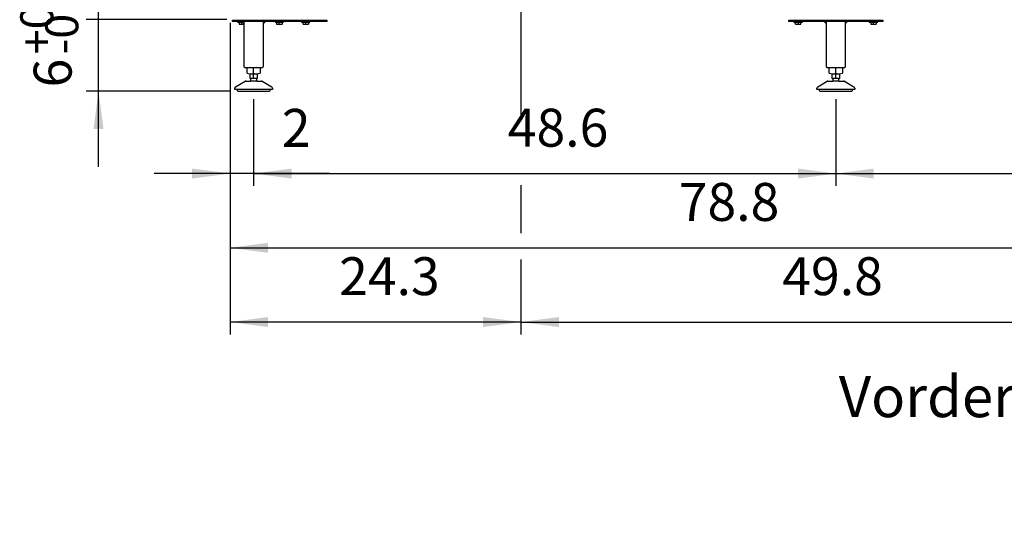
# Model space of a CAD drawing. Units: millimetres. Extents: x -6017 to 10318, y -30201 to -19330.
# Drawn here: x -2335 to -247, y -23766 to -22717 of the extents above; entities that cross this region are included whole.
import ezdxf

# ---------------------------------------------------------------- set-up
doc = ezdxf.new("R2010")
doc.units = ezdxf.units.MM
doc.layers.add('1', color=7, linetype='Continuous')
doc.styles.add('CONVERTER_19', font='ARIAL.TTF', dxfattribs={"width": 1.2})
doc.styles.add('CONVERTER_20', font='txt.shx', dxfattribs={"width": 0.9})
doc.dimstyles.new('ME10_DIM_44', dxfattribs={"dimtxt": 80.500081, "dimasz": 80.500081, "dimexe": 26.250026, "dimexo": 17.500018, "dimgap": 31.500032, "dimtad": 1, "dimdec": 1, "dimlfac": 0.03937, "dimdsep": 46, "dimtxsty": 'CONVERTER_20', "dimsah": 1, "dimcen": 0.09, "dimclrd": 6, "dimclre": 6, "dimclrt": 3, "dimadec": 0, "dimazin": 0, "dimtfac": 1, "dimtdec": 4, "dimtix": 1, "dimtmove": 0, "dimatfit": 3, "dimfxl": 1, "dimtolj": 1, "dimtzin": 0, "dimarcsym": 0})
doc.dimstyles.new('ME10_DIM_53', dxfattribs={"dimtxt": 80.500081, "dimasz": 80.500081, "dimexe": 26.250026, "dimexo": 17.500018, "dimgap": 31.500032, "dimtad": 1, "dimdec": 1, "dimlfac": 0.03937, "dimdsep": 46, "dimtxsty": 'CONVERTER_20', "dimsah": 1, "dimcen": 0.09, "dimclrd": 6, "dimclre": 6, "dimclrt": 3, "dimadec": 0, "dimazin": 0, "dimtfac": 1, "dimtdec": 4, "dimtix": 1, "dimtmove": 0, "dimatfit": 3, "dimfxl": 1, "dimtolj": 1, "dimtzin": 0, "dimarcsym": 0})
doc.dimstyles.new('ME10_DIM_54', dxfattribs={"dimtxt": 80.500081, "dimasz": 80.500081, "dimexe": 26.250026, "dimexo": 17.500018, "dimgap": 31.500032, "dimtad": 1, "dimdec": 1, "dimlfac": 0.03937, "dimdsep": 46, "dimtxsty": 'CONVERTER_20', "dimsah": 1, "dimcen": 0.09, "dimclrd": 6, "dimclre": 6, "dimclrt": 3, "dimadec": 0, "dimazin": 0, "dimtfac": 1, "dimtdec": 4, "dimtix": 1, "dimtmove": 0, "dimatfit": 3, "dimfxl": 1, "dimtolj": 1, "dimtzin": 0, "dimarcsym": 0})
doc.dimstyles.new('ME10_DIM_55', dxfattribs={"dimtxt": 80.500081, "dimasz": 80.500081, "dimexe": 26.250026, "dimexo": 17.500018, "dimgap": 31.500032, "dimtad": 1, "dimdec": 1, "dimlfac": 0.03937, "dimdsep": 46, "dimtxsty": 'CONVERTER_20', "dimsah": 1, "dimcen": 0.09, "dimclrd": 6, "dimclre": 6, "dimclrt": 3, "dimadec": 0, "dimazin": 0, "dimtfac": 1, "dimtdec": 4, "dimtix": 1, "dimtmove": 0, "dimatfit": 3, "dimfxl": 1, "dimtolj": 1, "dimtzin": 0, "dimarcsym": 0})
doc.dimstyles.new('ME10_DIM_67', dxfattribs={"dimtxt": 80.500081, "dimasz": 80.500081, "dimexe": 26.250026, "dimexo": 17.500018, "dimgap": 31.500032, "dimtad": 1, "dimdec": 1, "dimlfac": 0.03937, "dimdsep": 46, "dimtxsty": 'CONVERTER_20', "dimsah": 1, "dimcen": 0.09, "dimclrd": 6, "dimclre": 6, "dimclrt": 3, "dimadec": 0, "dimazin": 0, "dimtfac": 1, "dimtdec": 4, "dimtix": 1, "dimtmove": 0, "dimatfit": 3, "dimfxl": 1, "dimtolj": 1, "dimtzin": 0, "dimarcsym": 0})
doc.dimstyles.new('ME10_DIM_68', dxfattribs={"dimtxt": 80.500081, "dimasz": 80.500081, "dimexe": 26.250026, "dimexo": 17.500018, "dimgap": 31.500032, "dimtad": 1, "dimdec": 1, "dimlfac": 0.03937, "dimdsep": 46, "dimtxsty": 'CONVERTER_20', "dimsah": 1, "dimcen": 0.09, "dimclrd": 6, "dimclre": 6, "dimclrt": 3, "dimadec": 0, "dimazin": 0, "dimtfac": 1, "dimtdec": 4, "dimtix": 1, "dimtmove": 0, "dimatfit": 3, "dimfxl": 1, "dimtolj": 1, "dimtzin": 0, "dimarcsym": 0})
doc.dimstyles.new('ME10_DIM_72', dxfattribs={"dimtxt": 80.500081, "dimasz": 80.500081, "dimexe": 26.250026, "dimexo": 17.500018, "dimgap": 31.500032, "dimtad": 1, "dimdec": 1, "dimlfac": 0.03937, "dimdsep": 46, "dimtxsty": 'CONVERTER_20', "dimsah": 1, "dimcen": 0.09, "dimclrd": 6, "dimclre": 6, "dimclrt": 3, "dimadec": 0, "dimazin": 0, "dimtfac": 1, "dimtdec": 4, "dimtix": 1, "dimtmove": 0, "dimatfit": 3, "dimfxl": 1, "dimtolj": 1, "dimtzin": 0, "dimarcsym": 0})

# ---------------------------------------------------------------- blocks, each defined once
blk = doc.blocks.new('*D39')
at = {"layer": '1', "color": 6, "linetype": 'Continuous'}
for p, q in [((112.5, -22609.1), (112.5, -22925.6)), ((-1889.1, -22723.5), (-1889.1, -23226.9)), ((112.5, -23058.8), (112.5, -23088.8)), ((-1889.1, -23200.7), (112.5, -23200.7)), ((112.5, -23186.5), (112.5, -23226.9))]:
    blk.add_line(p, q, dxfattribs=at)
at = {"layer": '1', "color": 6}
for points in [[(-1808.6, -23190.1), (-1808.6, -23211.3), (-1889.1, -23200.7)], [(32, -23211.3), (32, -23190.1), (112.5, -23200.7)]]:
    blk.add_solid(points, dxfattribs=at)
at = {"layer": '1', "color": 3, "insert": (-937.3, -23168.8), "char_height": 80.5, "attachment_point": 7, "rotation": 0.0001, "line_spacing_factor": 0.454545, "style": 'CONVERTER_20'}
blk.add_mtext('78.8', dxfattribs=at)
blk = doc.blocks.new('*D48')
at = {"layer": '1', "color": 6, "linetype": 'Continuous'}
for p, q in [((-1272.1, -22690.6), (-1272.1, -22927)), ((-6.1, -22690.6), (-6.1, -23012)), ((-1272.1, -23068), (-1272.1, -23169.5)), ((-6.1, -23071.4), (-6.1, -23168.2)), ((-1272.1, -23225.5), (-1272.1, -23384.4)), ((-6.1, -23225.5), (-6.1, -23384.4)), ((-1272.1, -23358.2), (-6.1, -23358.2))]:
    blk.add_line(p, q, dxfattribs=at)
at = {"layer": '1', "color": 6}
for points in [[(-1191.6, -23347.6), (-1191.6, -23368.8), (-1272.1, -23358.2)], [(-86.6, -23368.8), (-86.6, -23347.6), (-6.1, -23358.2)]]:
    blk.add_solid(points, dxfattribs=at)
at = {"layer": '1', "color": 3, "insert": (-717.7, -23326.3), "char_height": 80.5, "attachment_point": 7, "rotation": 0.0001, "line_spacing_factor": 0.454545, "style": 'CONVERTER_20'}
blk.add_mtext('49.8', dxfattribs=at)
blk = doc.blocks.new('*D49')
at = {"layer": '1', "color": 6, "linetype": 'Continuous'}
for p, q in [((-1272.1, -22690.6), (-1272.1, -22927)), ((-1889.1, -22723.5), (-1889.1, -23384.4)), ((-1272.1, -23068), (-1272.1, -23169.5)), ((-1272.1, -23228.3), (-1272.1, -23384.4)), ((-1272.1, -23358.2), (-1889.1, -23358.2))]:
    blk.add_line(p, q, dxfattribs=at)
at = {"layer": '1', "color": 6}
for points in [[(-1808.6, -23347.6), (-1808.6, -23368.8), (-1889.1, -23358.2)], [(-1352.6, -23368.8), (-1352.6, -23347.6), (-1272.1, -23358.2)]]:
    blk.add_solid(points, dxfattribs=at)
at = {"layer": '1', "color": 3, "insert": (-1657.7, -23326.3), "char_height": 80.5, "attachment_point": 7, "rotation": 0.0001, "line_spacing_factor": 0.454545, "style": 'CONVERTER_20'}
blk.add_mtext('24.3', dxfattribs=at)
blk = doc.blocks.new('*D50')
at = {"layer": '1', "color": 6, "linetype": 'Continuous'}
for p, q in [((-2168.1, -22716.6), (-2168.1, -22555.6)), ((-1896, -22716.6), (-2194.3, -22716.6)), ((-2168.1, -22868.2), (-2168.1, -22716.6)), ((-1890, -22868.2), (-2194.3, -22868.2)), ((-2168.1, -23029.2), (-2168.1, -22868.2))]:
    blk.add_line(p, q, dxfattribs=at)
at = {"layer": '1', "color": 6}
for points in [[(-2178.7, -22636.1), (-2157.5, -22636.1), (-2168.1, -22716.6)], [(-2157.5, -22948.7), (-2178.7, -22948.7), (-2168.1, -22868.2)]]:
    blk.add_solid(points, dxfattribs=at)
at = {"layer": '1', "color": 3, "insert": (-2200, -22860.5), "char_height": 80.5, "attachment_point": 7, "rotation": 90, "line_spacing_factor": 0.454545, "style": 'CONVERTER_20'}
blk.add_mtext('6', dxfattribs=at)
blk = doc.blocks.new('*D62')
at = {"layer": '1', "color": 6, "linetype": 'Continuous'}
for p, q in [((-1839, -22885.7), (-1839, -23069.4)), ((-604, -22885.7), (-604, -23069.4)), ((-1839, -23043.2), (-604, -23043.2))]:
    blk.add_line(p, q, dxfattribs=at)
at = {"layer": '1', "color": 6}
for points in [[(-1758.5, -23032.6), (-1758.5, -23053.8), (-1839, -23043.2)], [(-684.5, -23053.8), (-684.5, -23032.6), (-604, -23043.2)]]:
    blk.add_solid(points, dxfattribs=at)
at = {"layer": '1', "color": 3, "insert": (-1300, -23011.3), "char_height": 80.5, "attachment_point": 7, "rotation": 0.0001, "line_spacing_factor": 0.454545, "style": 'CONVERTER_20'}
blk.add_mtext('48.6', dxfattribs=at)
blk = doc.blocks.new('*D63')
at = {"layer": '1', "color": 6, "linetype": 'Continuous'}
for p, q in [((-1889.1, -22723.5), (-1889.1, -23069.4)), ((-1839, -22885.7), (-1839, -23069.4)), ((-1889.1, -23043.2), (-2050.1, -23043.2)), ((-1839, -23043.2), (-1889.1, -23043.2)), ((-1678, -23043.2), (-1839, -23043.2))]:
    blk.add_line(p, q, dxfattribs=at)
at = {"layer": '1', "color": 6}
for points in [[(-1969.6, -23053.8), (-1969.6, -23032.6), (-1889.1, -23043.2)], [(-1758.5, -23032.6), (-1758.5, -23053.8), (-1839, -23043.2)]]:
    blk.add_solid(points, dxfattribs=at)
at = {"layer": '1', "color": 3, "insert": (-1779.2, -23011.7), "char_height": 80.5, "attachment_point": 7, "rotation": 0.0001, "line_spacing_factor": 0.454545, "style": 'CONVERTER_20'}
blk.add_mtext('2', dxfattribs=at)
blk = doc.blocks.new('*D67')
at = {"layer": '1', "color": 6, "linetype": 'Continuous'}
for p, q in [((-604, -22885.7), (-604, -23069.4)), ((861, -22885.7), (861, -23069.4)), ((-604, -23043.2), (861, -23043.2))]:
    blk.add_line(p, q, dxfattribs=at)
at = {"layer": '1', "color": 6}
for points in [[(-523.5, -23032.6), (-523.5, -23053.8), (-604, -23043.2)], [(780.5, -23053.8), (780.5, -23032.6), (861, -23043.2)]]:
    blk.add_solid(points, dxfattribs=at)
at = {"layer": '1', "color": 3, "insert": (51.3, -23011.3), "char_height": 80.5, "attachment_point": 7, "rotation": 0.0001, "line_spacing_factor": 0.454545, "style": 'CONVERTER_20'}
blk.add_mtext('57.7', dxfattribs=at)

msp = doc.modelspace()

# ---------------------------------------------------------------- hatches: boundary and pattern name
at = {"layer": '1', "linetype": 'Continuous'}
h = msp.add_hatch(dxfattribs=at)
h.set_pattern_fill('CUSTOM46', color=6, scale=50, angle=45, pattern_type=2)
h.set_pattern_definition([(45, (688.026, 672.73), (-70.71068, 6e-15), [])])
h.paths.add_polyline_path([(-1993.05, -25401.39), (-1993.05, -26751.39), (-507.85, -26751.39), (1014.95, -26751.39), (1014.95, -25401.39), (-507.85, -25401.39)])
h.paths.add_polyline_path([(-315.08, -30201.11), (-315.08, -21643.6), (-603.89, -21643.6), (-603.89, -30201.11)], flags=16)
h.paths.add_polyline_path([(-315.08, -30201.11), (-315.08, -21643.6), (-603.89, -21643.6), (-603.89, -30201.11)], flags=16)
h.paths.add_polyline_path([(-380.61, -26626.9), (-380.61, -25524.4), (-669.42, -25524.4), (-669.42, -26626.9)], flags=16)
h.paths.add_polyline_path([(-380.61, -26626.9), (-380.61, -25524.4), (-669.42, -25524.4), (-669.42, -26626.9)], flags=16)
h.paths.add_polyline_path([(-380.61, -26626.9), (-380.61, -25524.4), (-669.42, -25524.4), (-669.42, -26626.9)], flags=16)
h.paths.add_polyline_path([(-380.61, -26626.9), (-380.61, -25524.4), (-669.42, -25524.4), (-669.42, -26626.9)], flags=16)
h.paths.add_polyline_path([(-380.61, -26626.9), (-380.61, -25524.4), (-669.42, -25524.4), (-669.42, -26626.9)], flags=16)
h.paths.add_polyline_path([(-380.61, -26626.9), (-380.61, -25524.4), (-669.42, -25524.4), (-669.42, -26626.9)], flags=16)
h.paths.add_polyline_path([(-380.61, -26626.9), (-380.61, -25524.4), (-669.42, -25524.4), (-669.42, -26626.9)], flags=16)
h.paths.add_polyline_path([(-380.61, -26626.9), (-380.61, -25524.4), (-669.42, -25524.4), (-669.42, -26626.9)], flags=16)
h.paths.add_polyline_path([(-380.61, -26626.9), (-380.61, -25524.4), (-669.42, -25524.4), (-669.42, -26626.9)], flags=16)
h.paths.add_polyline_path([(-380.61, -26626.9), (-380.61, -25524.4), (-669.42, -25524.4), (-669.42, -26626.9)], flags=16)
h.paths.add_polyline_path([(-380.61, -26626.9), (-380.61, -25524.4), (-669.42, -25524.4), (-669.42, -26626.9)], flags=16)
h.paths.add_polyline_path([(-380.61, -26626.9), (-380.61, -25524.4), (-669.42, -25524.4), (-669.42, -26626.9)], flags=16)
h.paths.add_polyline_path([(-380.61, -26626.9), (-380.61, -25524.4), (-669.42, -25524.4), (-669.42, -26626.9)], flags=16)
h.paths.add_polyline_path([(-380.61, -26626.9), (-380.61, -25524.4), (-669.42, -25524.4), (-669.42, -26626.9)], flags=16)
h.paths.add_polyline_path([(-380.61, -26626.9), (-380.61, -25524.4), (-669.42, -25524.4), (-669.42, -26626.9)], flags=16)
h.paths.add_polyline_path([(-380.61, -26626.9), (-380.61, -25524.4), (-669.42, -25524.4), (-669.42, -26626.9)], flags=16)
h.paths.add_polyline_path([(-380.61, -26626.9), (-380.61, -25524.4), (-669.42, -25524.4), (-669.42, -26626.9)], flags=16)
h.paths.add_polyline_path([(-380.61, -26626.9), (-380.61, -25524.4), (-669.42, -25524.4), (-669.42, -26626.9)], flags=16)
h.paths.add_polyline_path([(-380.61, -26626.9), (-380.61, -25524.4), (-669.42, -25524.4), (-669.42, -26626.9)], flags=16)
h.paths.add_polyline_path([(-380.61, -26626.9), (-380.61, -25524.4), (-669.42, -25524.4), (-669.42, -26626.9)], flags=16)
h.paths.add_polyline_path([(-380.61, -26626.9), (-380.61, -25524.4), (-669.42, -25524.4), (-669.42, -26626.9)], flags=16)
h.paths.add_polyline_path([(-380.61, -26626.9), (-380.61, -25524.4), (-669.42, -25524.4), (-669.42, -26626.9)], flags=16)
h.paths.add_polyline_path([(-380.61, -26626.9), (-380.61, -25524.4), (-669.42, -25524.4), (-669.42, -26626.9)], flags=16)
h.paths.add_polyline_path([(-380.61, -26626.9), (-380.61, -25524.4), (-669.42, -25524.4), (-669.42, -26626.9)], flags=16)
h.paths.add_polyline_path([(-380.61, -26626.9), (-380.61, -25524.4), (-669.42, -25524.4), (-669.42, -26626.9)], flags=16)
h.paths.add_polyline_path([(-380.61, -26626.9), (-380.61, -25524.4), (-669.42, -25524.4), (-669.42, -26626.9)], flags=16)
h.paths.add_polyline_path([(-380.61, -26626.9), (-380.61, -25524.4), (-669.42, -25524.4), (-669.42, -26626.9)], flags=16)
h.paths.add_polyline_path([(-380.61, -26626.9), (-380.61, -25524.4), (-669.42, -25524.4), (-669.42, -26626.9)], flags=16)
h.paths.add_polyline_path([(-380.61, -26626.9), (-380.61, -25524.4), (-669.42, -25524.4), (-669.42, -26626.9)], flags=16)
h.paths.add_polyline_path([(-380.61, -26626.9), (-380.61, -25524.4), (-669.42, -25524.4), (-669.42, -26626.9)], flags=16)
h.paths.add_polyline_path([(-380.61, -26626.9), (-380.61, -25524.4), (-669.42, -25524.4), (-669.42, -26626.9)], flags=16)
h.paths.add_polyline_path([(-380.61, -26626.9), (-380.61, -25524.4), (-669.42, -25524.4), (-669.42, -26626.9)], flags=16)
h.paths.add_polyline_path([(-380.61, -26626.9), (-380.61, -25524.4), (-669.42, -25524.4), (-669.42, -26626.9)], flags=16)
h.paths.add_polyline_path([(-380.61, -26626.9), (-380.61, -25524.4), (-669.42, -25524.4), (-669.42, -26626.9)], flags=16)
h.paths.add_polyline_path([(-380.61, -26626.9), (-380.61, -25524.4), (-669.42, -25524.4), (-669.42, -26626.9)], flags=16)
h.paths.add_polyline_path([(-380.61, -26626.9), (-380.61, -25524.4), (-669.42, -25524.4), (-669.42, -26626.9)], flags=16)
h.paths.add_polyline_path([(-380.61, -26626.9), (-380.61, -25524.4), (-669.42, -25524.4), (-669.42, -26626.9)], flags=16)
h.paths.add_polyline_path([(-380.61, -26626.9), (-380.61, -25524.4), (-669.42, -25524.4), (-669.42, -26626.9)], flags=16)
h.paths.add_polyline_path([(-2077.82, -25886.78), (-908.38, -25886.78), (-908.38, -25679.17), (-2077.82, -25679.17)], flags=16)
h.paths.add_polyline_path([(-2077.82, -25886.78), (-908.38, -25886.78), (-908.38, -25679.17), (-2077.82, -25679.17)], flags=16)
h.paths.add_polyline_path([(-2077.82, -25886.78), (-908.38, -25886.78), (-908.38, -25679.17), (-2077.82, -25679.17)], flags=16)
h.paths.add_polyline_path([(-2077.82, -25886.78), (-908.38, -25886.78), (-908.38, -25679.17), (-2077.82, -25679.17)], flags=16)
h.paths.add_polyline_path([(-2077.82, -25886.78), (-908.38, -25886.78), (-908.38, -25679.17), (-2077.82, -25679.17)], flags=16)
h.paths.add_polyline_path([(-2077.82, -25886.78), (-908.38, -25886.78), (-908.38, -25679.17), (-2077.82, -25679.17)], flags=16)
h.paths.add_polyline_path([(-2077.82, -25886.78), (-908.38, -25886.78), (-908.38, -25679.17), (-2077.82, -25679.17)], flags=16)
h.paths.add_polyline_path([(-2077.82, -25886.78), (-908.38, -25886.78), (-908.38, -25679.17), (-2077.82, -25679.17)], flags=16)
h.paths.add_polyline_path([(-2077.82, -25886.78), (-908.38, -25886.78), (-908.38, -25679.17), (-2077.82, -25679.17)], flags=16)
h.paths.add_polyline_path([(-2077.82, -25886.78), (-908.38, -25886.78), (-908.38, -25679.17), (-2077.82, -25679.17)], flags=16)
h.paths.add_polyline_path([(-2077.82, -25886.78), (-908.38, -25886.78), (-908.38, -25679.17), (-2077.82, -25679.17)], flags=16)
h.paths.add_polyline_path([(-2077.82, -25886.78), (-908.38, -25886.78), (-908.38, -25679.17), (-2077.82, -25679.17)], flags=16)
h.paths.add_polyline_path([(-2077.82, -25886.78), (-908.38, -25886.78), (-908.38, -25679.17), (-2077.82, -25679.17)], flags=16)
h.paths.add_polyline_path([(-2077.82, -25886.78), (-908.38, -25886.78), (-908.38, -25679.17), (-2077.82, -25679.17)], flags=16)
h.paths.add_polyline_path([(-2077.82, -25886.78), (-908.38, -25886.78), (-908.38, -25679.17), (-2077.82, -25679.17)], flags=16)
h.paths.add_polyline_path([(-2077.82, -25886.78), (-908.38, -25886.78), (-908.38, -25679.17), (-2077.82, -25679.17)], flags=16)
h.paths.add_polyline_path([(-2077.82, -25886.78), (-908.38, -25886.78), (-908.38, -25679.17), (-2077.82, -25679.17)], flags=16)
h.paths.add_polyline_path([(-2077.82, -25886.78), (-908.38, -25886.78), (-908.38, -25679.17), (-2077.82, -25679.17)], flags=16)
h.paths.add_polyline_path([(-2077.82, -25886.78), (-908.38, -25886.78), (-908.38, -25679.17), (-2077.82, -25679.17)], flags=16)
h.paths.add_polyline_path([(-2077.82, -25886.78), (-908.38, -25886.78), (-908.38, -25679.17), (-2077.82, -25679.17)], flags=16)
h.paths.add_polyline_path([(-2077.82, -25886.78), (-908.38, -25886.78), (-908.38, -25679.17), (-2077.82, -25679.17)], flags=16)
h.paths.add_polyline_path([(-2077.82, -25886.78), (-908.38, -25886.78), (-908.38, -25679.17), (-2077.82, -25679.17)], flags=16)
h.paths.add_polyline_path([(-2077.82, -25886.78), (-908.38, -25886.78), (-908.38, -25679.17), (-2077.82, -25679.17)], flags=16)
h.paths.add_polyline_path([(-2077.82, -25886.78), (-908.38, -25886.78), (-908.38, -25679.17), (-2077.82, -25679.17)], flags=16)
h.paths.add_polyline_path([(-2077.82, -25886.78), (-908.38, -25886.78), (-908.38, -25679.17), (-2077.82, -25679.17)], flags=16)
h.paths.add_polyline_path([(-2077.82, -25886.78), (-908.38, -25886.78), (-908.38, -25679.17), (-2077.82, -25679.17)], flags=16)
h.paths.add_polyline_path([(-2077.82, -25886.78), (-908.38, -25886.78), (-908.38, -25679.17), (-2077.82, -25679.17)], flags=16)
h.paths.add_polyline_path([(-2077.82, -25886.78), (-908.38, -25886.78), (-908.38, -25679.17), (-2077.82, -25679.17)], flags=16)
h.paths.add_polyline_path([(-1880.19, -26058.78), (-923.38, -26058.78), (-923.38, -25851.17), (-1880.19, -25851.17)], flags=16)
h.paths.add_polyline_path([(-1880.19, -26058.78), (-923.38, -26058.78), (-923.38, -25851.17), (-1880.19, -25851.17)], flags=16)
h.paths.add_polyline_path([(-1880.19, -26058.78), (-923.38, -26058.78), (-923.38, -25851.17), (-1880.19, -25851.17)], flags=16)
h.paths.add_polyline_path([(-1880.19, -26058.78), (-923.38, -26058.78), (-923.38, -25851.17), (-1880.19, -25851.17)], flags=16)
h.paths.add_polyline_path([(-1880.19, -26058.78), (-923.38, -26058.78), (-923.38, -25851.17), (-1880.19, -25851.17)], flags=16)
h.paths.add_polyline_path([(-1880.19, -26058.78), (-923.38, -26058.78), (-923.38, -25851.17), (-1880.19, -25851.17)], flags=16)
h.paths.add_polyline_path([(-1880.19, -26058.78), (-923.38, -26058.78), (-923.38, -25851.17), (-1880.19, -25851.17)], flags=16)
h.paths.add_polyline_path([(-1880.19, -26058.78), (-923.38, -26058.78), (-923.38, -25851.17), (-1880.19, -25851.17)], flags=16)
h.paths.add_polyline_path([(-1880.19, -26058.78), (-923.38, -26058.78), (-923.38, -25851.17), (-1880.19, -25851.17)], flags=16)
h.paths.add_polyline_path([(-1880.19, -26058.78), (-923.38, -26058.78), (-923.38, -25851.17), (-1880.19, -25851.17)], flags=16)
h.paths.add_polyline_path([(-1880.19, -26058.78), (-923.38, -26058.78), (-923.38, -25851.17), (-1880.19, -25851.17)], flags=16)
h.paths.add_polyline_path([(-1880.19, -26058.78), (-923.38, -26058.78), (-923.38, -25851.17), (-1880.19, -25851.17)], flags=16)
h.paths.add_polyline_path([(-1880.19, -26058.78), (-923.38, -26058.78), (-923.38, -25851.17), (-1880.19, -25851.17)], flags=16)
h.paths.add_polyline_path([(-1880.19, -26058.78), (-923.38, -26058.78), (-923.38, -25851.17), (-1880.19, -25851.17)], flags=16)
h.paths.add_polyline_path([(-1880.19, -26058.78), (-923.38, -26058.78), (-923.38, -25851.17), (-1880.19, -25851.17)], flags=16)
h.paths.add_polyline_path([(-1880.19, -26058.78), (-923.38, -26058.78), (-923.38, -25851.17), (-1880.19, -25851.17)], flags=16)
h.paths.add_polyline_path([(-1880.19, -26058.78), (-923.38, -26058.78), (-923.38, -25851.17), (-1880.19, -25851.17)], flags=16)
h.paths.add_polyline_path([(-1880.19, -26058.78), (-923.38, -26058.78), (-923.38, -25851.17), (-1880.19, -25851.17)], flags=16)
h.paths.add_polyline_path([(-1880.19, -26058.78), (-923.38, -26058.78), (-923.38, -25851.17), (-1880.19, -25851.17)], flags=16)
h.paths.add_polyline_path([(-1880.19, -26058.78), (-923.38, -26058.78), (-923.38, -25851.17), (-1880.19, -25851.17)], flags=16)
h.paths.add_polyline_path([(-1880.19, -26058.78), (-923.38, -26058.78), (-923.38, -25851.17), (-1880.19, -25851.17)], flags=16)
h.paths.add_polyline_path([(-1880.19, -26058.78), (-923.38, -26058.78), (-923.38, -25851.17), (-1880.19, -25851.17)], flags=16)
h.paths.add_polyline_path([(-1880.19, -26058.78), (-923.38, -26058.78), (-923.38, -25851.17), (-1880.19, -25851.17)], flags=16)
h.paths.add_polyline_path([(-1880.19, -26058.78), (-923.38, -26058.78), (-923.38, -25851.17), (-1880.19, -25851.17)], flags=16)
h.paths.add_polyline_path([(-1880.19, -26058.78), (-923.38, -26058.78), (-923.38, -25851.17), (-1880.19, -25851.17)], flags=16)
h.paths.add_polyline_path([(-1880.19, -26058.78), (-923.38, -26058.78), (-923.38, -25851.17), (-1880.19, -25851.17)], flags=16)
h.paths.add_polyline_path([(-1880.19, -26058.78), (-923.38, -26058.78), (-923.38, -25851.17), (-1880.19, -25851.17)], flags=16)
h.paths.add_polyline_path([(-1880.19, -26058.78), (-923.38, -26058.78), (-923.38, -25851.17), (-1880.19, -25851.17)], flags=16)
h.paths.add_polyline_path([(-1880.19, -26058.78), (-923.38, -26058.78), (-923.38, -25851.17), (-1880.19, -25851.17)], flags=16)
h.paths.add_polyline_path([(-1880.19, -26058.78), (-923.38, -26058.78), (-923.38, -25851.17), (-1880.19, -25851.17)], flags=16)
h.paths.add_polyline_path([(-1880.19, -26058.78), (-923.38, -26058.78), (-923.38, -25851.17), (-1880.19, -25851.17)], flags=16)

# ---------------------------------------------------------------- linework, layer by layer
at = {"layer": '1', "color": 6, "linetype": 'Continuous'}
for p, q in [((-1884.05, -22720.57), (-1884.05, -22718.07)), ((-1884.05, -22718.07), (-1684.05, -22718.07)), ((-1684.05, -22720.57), (-1884.05, -22720.57)), ((-1873.05, -22720.57), (-1873.05, -22722.17)), ((-1873.05, -22722.17), (-1862.45, -22722.17)), ((-1870.55, -22717.07), (-1870.55, -22718.07)), ((-1869.83, -22722.45), (-1869.83, -22726.29)), ((-1859.05, -22725.57), (-1864.05, -22720.57)), ((-1864.05, -22726.29), (-1864.05, -22722.45)), ((-1857.55, -22718.07), (-1857.55, -22717.07)), ((-1814.05, -22720.57), (-1819.05, -22725.57)), ((-1793.55, -22720.57), (-1793.55, -22722.17)), ((-1793.55, -22722.17), (-1775.55, -22722.17)), ((-1791.05, -22717.07), (-1791.05, -22718.07)), ((-1790.33, -22722.45), (-1790.33, -22726.29)), ((-1784.55, -22726.29), (-1784.55, -22722.45)), ((-1778.78, -22722.45), (-1778.78, -22726.29)), ((-1778.05, -22718.07), (-1778.05, -22717.07)), ((-1775.55, -22722.17), (-1775.55, -22720.57)), ((-1737.55, -22720.57), (-1737.55, -22722.17)), ((-1737.55, -22722.17), (-1719.55, -22722.17)), ((-1735.05, -22717.07), (-1735.05, -22718.07)), ((-1734.33, -22722.45), (-1734.33, -22726.29)), ((-1728.55, -22726.29), (-1728.55, -22722.45)), ((-1722.78, -22722.45), (-1722.78, -22726.29)), ((-1722.05, -22718.07), (-1722.05, -22717.07)), ((-1719.55, -22722.17), (-1719.55, -22720.57)), ((-1684.05, -22718.07), (-1684.05, -22720.57)), ((-704.05, -22718.07), (-504.05, -22718.07)), ((-704.05, -22720.57), (-704.05, -22718.07)), ((-504.05, -22720.57), (-704.05, -22720.57)), ((-693.05, -22720.57), (-693.05, -22722.17)), ((-693.05, -22722.17), (-675.05, -22722.17)), ((-690.55, -22717.07), (-690.55, -22718.07)), ((-689.83, -22726.29), (-689.83, -22722.45)), ((-684.05, -22722.45), (-684.05, -22726.29)), ((-678.28, -22726.29), (-678.28, -22722.45)), ((-677.55, -22718.07), (-677.55, -22717.07)), ((-675.05, -22722.17), (-675.05, -22720.57)), ((-624.05, -22725.57), (-629.05, -22720.57)), ((-579.05, -22720.57), (-584.05, -22725.57)), ((-533.05, -22720.57), (-533.05, -22722.17)), ((-533.05, -22722.17), (-515.05, -22722.17)), ((-530.55, -22717.07), (-530.55, -22718.07)), ((-529.83, -22722.45), (-529.83, -22726.29)), ((-524.05, -22726.29), (-524.05, -22722.45)), ((-518.28, -22722.45), (-518.28, -22726.29)), ((-517.55, -22718.07), (-517.55, -22717.07)), ((-515.05, -22722.17), (-515.05, -22720.57)), ((-504.05, -22718.07), (-504.05, -22720.57)), ((-1839.05, -22830.49), (-1839.05, -22819.63)), ((-604.05, -22830.49), (-604.05, -22819.63)), ((-1846.56, -22831.56), (-1831.55, -22831.56)), ((-1832.56, -22847.17), (-1845.55, -22847.17)), ((-1833.05, -22841.56), (-1845.05, -22841.56)), ((-1839.05, -22841.56), (-1839.05, -22831.56)), ((-611.56, -22831.56), (-596.55, -22831.56)), ((-597.56, -22847.17), (-610.55, -22847.17)), ((-598.05, -22841.56), (-610.05, -22841.56)), ((-604.05, -22841.56), (-604.05, -22831.56)), ((-1804.05, -22865.17), (-1874.05, -22865.17)), ((-569.05, -22865.17), (-639.05, -22865.17))]:
    msp.add_line(p, q, dxfattribs=at)
at = {"layer": '1', "color": 2, "linetype": 'Continuous'}
for p, q in [((-1859.05, -22816.57), (-1859.05, -22720.57)), ((-1819.05, -22720.57), (-1819.05, -22816.57)), ((-624.05, -22816.57), (-624.05, -22720.57)), ((-584.05, -22720.57), (-584.05, -22816.57)), ((-1856.9, -22818.57), (-1821.05, -22818.57)), ((-1852.91, -22830.49), (-1852.91, -22819.63)), ((-1825.2, -22819.63), (-1825.2, -22830.49)), ((-621.9, -22818.57), (-586.05, -22818.57)), ((-617.91, -22830.49), (-617.91, -22819.63)), ((-590.2, -22819.63), (-590.2, -22830.49)), ((-1877.56, -22859.3), (-1857.25, -22847.57)), ((-1855.75, -22847.17), (-1845.55, -22847.17)), ((-1846.56, -22841.56), (-1846.56, -22831.56)), ((-1846.56, -22841.56), (-1845.05, -22841.56)), ((-1845.05, -22846.42), (-1845.55, -22847.17)), ((-1845.05, -22846.42), (-1845.05, -22841.56)), ((-1833.05, -22841.56), (-1833.05, -22846.42)), ((-1833.05, -22841.56), (-1831.55, -22841.56)), ((-1832.56, -22847.17), (-1833.05, -22846.42)), ((-1832.56, -22847.17), (-1822.36, -22847.17)), ((-1831.55, -22831.56), (-1831.55, -22841.56)), ((-1820.86, -22847.57), (-1800.55, -22859.3)), ((-642.56, -22859.3), (-622.25, -22847.57)), ((-620.75, -22847.17), (-610.55, -22847.17)), ((-611.56, -22841.56), (-611.56, -22831.56)), ((-611.56, -22841.56), (-610.05, -22841.56)), ((-610.05, -22846.42), (-610.55, -22847.17)), ((-610.05, -22846.42), (-610.05, -22841.56)), ((-598.05, -22841.56), (-596.55, -22841.56)), ((-598.05, -22841.56), (-598.05, -22846.42)), ((-597.56, -22847.17), (-598.05, -22846.42)), ((-597.56, -22847.17), (-587.36, -22847.17)), ((-596.55, -22831.56), (-596.55, -22841.56)), ((-585.86, -22847.57), (-565.55, -22859.3)), ((-1879.05, -22865.17), (-1879.05, -22861.9)), ((-1874.05, -22865.17), (-1879.05, -22865.17)), ((-1872.55, -22868.18), (-1839, -22868.17)), ((-1839, -22868.17), (-1805.45, -22868.16)), ((-1799.05, -22865.17), (-1804.06, -22865.17)), ((-1799.05, -22861.9), (-1799.05, -22865.17)), ((-644.05, -22865.17), (-644.05, -22861.9)), ((-639.05, -22865.17), (-644.05, -22865.17)), ((-637.55, -22868.18), (-604, -22868.17)), ((-604, -22868.17), (-570.45, -22868.16)), ((-564.05, -22865.17), (-569.06, -22865.17)), ((-564.05, -22861.9), (-564.05, -22865.17))]:
    msp.add_line(p, q, dxfattribs=at)
at = {"layer": '1', "color": 6, "linetype": 'Continuous'}
for centre, radius, start, end in [((-1866.94, -22737.17), 15, 90.01863, 101.08852), ((-1866.94, -22737.17), 15, 78.9037, 90.01863), ((-1861.17, -22737.17), 15, 94.72596, 101.09629), ((-1787.44, -22737.17), 15, 90.01863, 101.08852), ((-1787.44, -22737.17), 15, 78.9037, 90.01863), ((-1781.67, -22737.17), 15, 89.16939, 101.09629), ((-1781.67, -22737.17), 15, 78.91149, 89.16939), ((-1731.44, -22737.17), 15, 90.01863, 101.08852), ((-1731.44, -22737.17), 15, 78.9037, 90.01863), ((-1725.67, -22737.17), 15, 89.16939, 101.09629), ((-1725.67, -22737.17), 15, 78.91149, 89.16939), ((-686.94, -22737.17), 15, 90.83061, 101.08851), ((-686.94, -22737.17), 15, 78.90371, 90.83061), ((-681.17, -22737.17), 15, 89.98137, 101.0963), ((-681.17, -22737.17), 15, 78.91148, 89.98137), ((-526.94, -22737.17), 15, 90.01863, 101.08852), ((-526.94, -22737.17), 15, 78.9037, 90.01863), ((-521.17, -22737.17), 15, 89.16939, 101.09629), ((-521.17, -22737.17), 15, 78.91149, 89.16939), ((-1866.94, -22711.58), 14.99, 258.90759, 281.10004), ((-1861.17, -22711.57), 15, 258.90378, 278.09865), ((-1787.44, -22711.58), 14.99, 258.90759, 281.10004), ((-1781.67, -22711.57), 15, 258.90378, 281.08858), ((-1731.44, -22711.58), 14.99, 258.90759, 281.10004), ((-1725.67, -22711.57), 15, 258.90378, 281.08858), ((-686.94, -22711.57), 15, 258.91142, 281.09622), ((-681.17, -22711.58), 14.99, 258.89996, 281.09241), ((-526.94, -22711.58), 14.99, 258.90759, 281.10004), ((-521.17, -22711.57), 15, 258.90378, 281.08858), ((-1845.98, -22841.65), 23.09, 72.53686, 89.99997), ((-1832.13, -22841.65), 23.09, 90.00003, 107.46314), ((-610.98, -22841.65), 23.09, 72.53686, 89.99997), ((-597.13, -22841.65), 23.09, 90.00003, 107.46314), ((-1845.98, -22809.03), 22.55, 269.27973, 287.8966), ((-1832.13, -22809.03), 22.55, 252.1034, 270.72027), ((-610.98, -22809.03), 22.55, 269.27973, 287.8966), ((-597.13, -22809.03), 22.55, 252.1034, 270.72027)]:
    msp.add_arc(centre, radius, start, end, dxfattribs=at)
at = {"layer": '1', "color": 2, "linetype": 'Continuous'}
for centre, radius, start, end in [((-1857.05, -22816.56), 2.01, 180.09807, 274.09833), ((-1845.98, -22841.65), 23.09, 89.99997, 107.46314), ((-1832.13, -22841.65), 23.09, 72.53686, 90.00003), ((-1821.06, -22816.56), 2.01, 265.90167, 359.90193), ((-622.05, -22816.56), 2.01, 180.09807, 274.09833), ((-610.98, -22841.65), 23.09, 89.99997, 107.46314), ((-597.13, -22841.65), 23.09, 72.53686, 90.00003), ((-586.06, -22816.56), 2.01, 265.90167, 359.90193), ((-1855.71, -22850.31), 3.14, 90.70145, 119.31418), ((-1845.98, -22809.03), 22.55, 252.1034, 269.27973), ((-1832.13, -22809.03), 22.55, 270.72027, 287.8966), ((-1822.4, -22850.31), 3.14, 60.68582, 89.29855), ((-620.71, -22850.31), 3.14, 90.70145, 119.31418), ((-610.98, -22809.03), 22.55, 252.1034, 269.27973), ((-597.13, -22809.03), 22.55, 270.72027, 287.8966), ((-587.4, -22850.31), 3.14, 60.68582, 89.29855), ((-1876.06, -22861.9), 3, 120.00708, 180.01319), ((-1872.31, -22866.18), 2.01, 149.56775, 263.34346), ((-1805.79, -22866.18), 2.01, 276.65654, 30.43225), ((-1802.05, -22861.9), 3, 359.98681, 59.99292), ((-641.06, -22861.9), 3, 120.00708, 180.01319), ((-637.31, -22866.18), 2.01, 149.56775, 263.34346), ((-570.79, -22866.18), 2.01, 276.65654, 30.43225), ((-567.05, -22861.9), 3, 359.98681, 59.99292)]:
    msp.add_arc(centre, radius, start, end, dxfattribs=at)

# ---------------------------------------------------------------- texts
at = {"layer": '1', "color": 3, "insert": (-2334.05, -22790.37), "char_height": 70, "attachment_point": 1, "rotation": 90, "line_spacing_factor": 0.454545, "style": 'CONVERTER_20'}
msp.add_mtext('+0.8\\P-0.4', dxfattribs=at)
at = {"layer": '1', "color": 3, "insert": (922.71, -23587.3), "char_height": 87.5001, "attachment_point": 9, "line_spacing_factor": 0.90036, "style": 'CONVERTER_19'}
msp.add_mtext('Vorderansicht  /  Front view', dxfattribs=at)

# ---------------------------------------------------------------- dimensions: what is measured, and where the dimension line sits
at = {"layer": '1'}
dim = msp.add_linear_dim(base=(-2168.05, -22868.18), p1=(-1878.51, -22716.57), p2=(-1872.55, -22868.18), angle=90, dimstyle='ME10_DIM_55', dxfattribs=at)
dim.commit()
dim.dimension.update_dxf_attribs({"geometry": '*D50', "text_midpoint": (-2230.2, -22839.55), "text_rotation": 90})
for base, p1, p2, dimstyle, picture, middle in [((-1889.05, -23200.67), (112.53, -22591.58), (-1889.05, -22706.03), 'ME10_DIM_44', '*D39', (-858.61, -23138.52)), ((-1272.05, -23358.17), (-1889.05, -22706.03), (-1272.05, -22673.08), 'ME10_DIM_54', '*D49', (-1580.55, -23296.02)), ((-1272.05, -23358.17), (-6.05, -22673.08), (-1272.05, -22673.08), 'ME10_DIM_53', '*D48', (-639.05, -23296.02)), ((-1839, -23043.17), (-1889.05, -22706.03), (-1839, -22868.17), 'ME10_DIM_68', '*D63', (-1760.14, -22981.23)), ((-1839, -23043.17), (-604, -22868.17), (-1839, -22868.17), 'ME10_DIM_67', '*D62', (-1221.5, -22981.02)), ((-604, -23043.17), (861, -22868.17), (-604, -22868.17), 'ME10_DIM_72', '*D67', (128.5, -22981.23))]:
    dim = msp.add_linear_dim(base=base, p1=p1, p2=p2, dimstyle=dimstyle, dxfattribs=at)
    dim.commit()
    dim.dimension.update_dxf_attribs({"geometry": picture, "text_midpoint": middle, "text_rotation": 0.00014})

doc.saveas('drawing.dxf')
